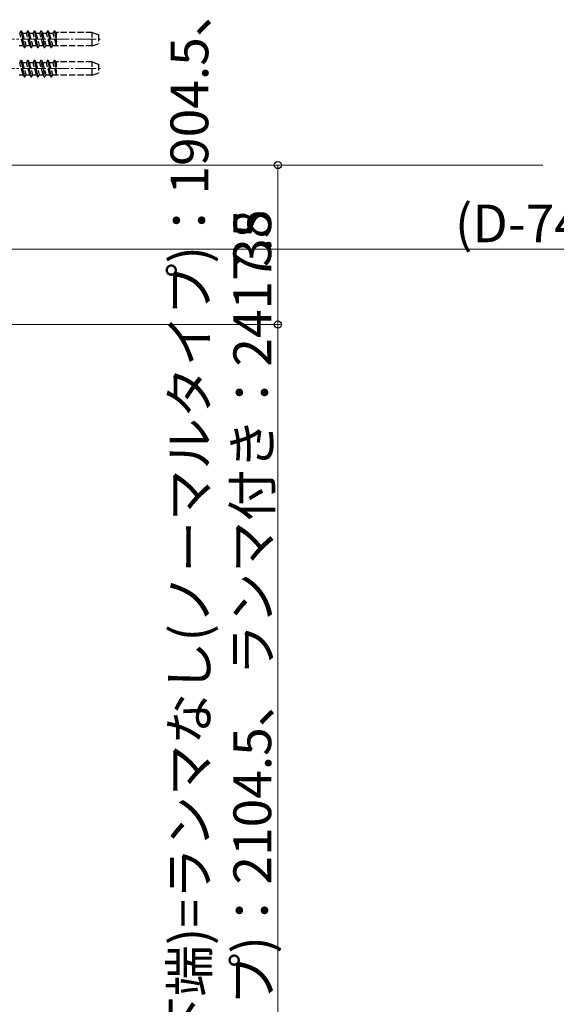
# Model space of a CAD drawing. Extents: x 0 to 1386, y 0 to 2243.
# Drawn here: x 428 to 556, y 1446 to 1681 of the extents above; entities that cross this region are included whole.
import ezdxf

# ---------------------------------------------------------------- set-up
doc = ezdxf.new("R2010")
doc.units = 0
doc.linetypes.add('YCENTER_1', pattern=[13, 10, -1, 1, -1])
doc.linetypes.add('YHIDDEN_1', pattern=[4, 3, -1])
for name, color, linetype, lineweight in [('YKK_12', 2, 'CONTINUOUS', 13), ('YKK_13', 4, 'CONTINUOUS', 30), ('YKK_D', 6, 'CONTINUOUS', 13)]:
    doc.layers.add(name, color=color, linetype=linetype, lineweight=lineweight)
doc.styles.get("Standard").update_dxf_attribs({"font": 'txt', "bigfont": 'BIGFONT'})

msp = doc.modelspace()

# ---------------------------------------------------------------- linework, layer by layer
at = {"layer": 'YKK_12', "linetype": 'YCENTER_1', "ltscale": 0.5}
for p, q in [((414.95, 1676.09), (447.11, 1676.09)), ((414.95, 1669.09), (447.11, 1669.09))]:
    msp.add_line(p, q, dxfattribs=at)
at = {"layer": 'YKK_12'}
msp.add_line((419.65, 1646.09), (552.41, 1646.09), dxfattribs=at)
at = {"layer": 'YKK_13', "linetype": 'YHIDDEN_1', "ltscale": 0.5}
for p, q in [((427.99, 1678.09), (427.68, 1677.56)), ((427.99, 1678.09), (428.09, 1678.09)), ((427.99, 1678.09), (428.78, 1674.09)), ((428.88, 1674.09), (428.09, 1678.09)), ((428.09, 1678.09), (428.39, 1677.56)), ((429.58, 1678.09), (429.27, 1677.56)), ((429.58, 1678.09), (430.37, 1674.09)), ((429.58, 1678.09), (429.68, 1678.09)), ((429.68, 1678.09), (429.98, 1677.56)), ((430.47, 1674.09), (429.68, 1678.09)), ((431.17, 1678.09), (430.86, 1677.56)), ((431.17, 1678.09), (431.96, 1674.09)), ((431.17, 1678.09), (431.27, 1678.09)), ((432.06, 1674.09), (431.27, 1678.09)), ((431.27, 1678.09), (431.57, 1677.56)), ((432.76, 1678.09), (432.45, 1677.56)), ((433.55, 1674.09), (432.76, 1678.09)), ((432.76, 1678.09), (432.86, 1678.09)), ((432.86, 1678.09), (433.65, 1674.09)), ((432.86, 1678.09), (433.16, 1677.56)), ((434.35, 1678.09), (434.04, 1677.56)), ((434.35, 1678.09), (435.14, 1674.09)), ((434.35, 1678.09), (434.45, 1678.09)), ((435.24, 1674.09), (434.45, 1678.09)), ((434.45, 1678.09), (434.75, 1677.56)), ((435.94, 1678.09), (435.63, 1677.56)), ((435.94, 1678.09), (436.45, 1675.51)), ((435.94, 1678.09), (436.04, 1678.09)), ((436.45, 1676.01), (436.04, 1678.09)), ((436.04, 1678.09), (436.34, 1677.56)), ((428.48, 1674.61), (427.68, 1677.56)), ((428.39, 1677.56), (429.18, 1674.61)), ((428.39, 1677.56), (429.27, 1677.56)), ((430.07, 1674.61), (429.27, 1677.56)), ((429.98, 1677.56), (430.77, 1674.61)), ((429.98, 1677.56), (430.86, 1677.56)), ((431.66, 1674.61), (430.86, 1677.56)), ((431.57, 1677.56), (432.36, 1674.61)), ((431.57, 1677.56), (432.45, 1677.56)), ((433.25, 1674.61), (432.45, 1677.56)), ((433.16, 1677.56), (433.95, 1674.61)), ((433.16, 1677.56), (434.04, 1677.56)), ((434.84, 1674.61), (434.04, 1677.56)), ((434.75, 1677.56), (435.54, 1674.61)), ((434.75, 1677.56), (435.63, 1677.56)), ((436.43, 1674.61), (435.63, 1677.56)), ((436.34, 1677.56), (436.45, 1677.16)), ((436.34, 1677.56), (436.45, 1677.56)), ((444.95, 1677.69), (436.45, 1677.69)), ((436.45, 1674.49), (436.45, 1677.69)), ((444.95, 1674.49), (444.95, 1677.69)), ((444.95, 1677.69), (446.45, 1677.14)), ((446.45, 1677.14), (446.45, 1675.03)), ((427.59, 1674.61), (428.48, 1674.61)), ((428.48, 1674.61), (428.78, 1674.09)), ((428.78, 1674.09), (428.88, 1674.09)), ((429.18, 1674.61), (428.88, 1674.09)), ((429.18, 1674.61), (430.07, 1674.61)), ((430.07, 1674.61), (430.37, 1674.09)), ((430.37, 1674.09), (430.47, 1674.09)), ((430.77, 1674.61), (430.47, 1674.09)), ((430.77, 1674.61), (431.66, 1674.61)), ((431.66, 1674.61), (431.96, 1674.09)), ((431.96, 1674.09), (432.06, 1674.09)), ((432.36, 1674.61), (432.06, 1674.09)), ((432.36, 1674.61), (433.25, 1674.61)), ((433.25, 1674.61), (433.55, 1674.09)), ((433.55, 1674.09), (433.65, 1674.09)), ((433.95, 1674.61), (433.65, 1674.09)), ((433.95, 1674.61), (434.84, 1674.61)), ((434.84, 1674.61), (435.14, 1674.09)), ((435.14, 1674.09), (435.24, 1674.09)), ((435.54, 1674.61), (435.24, 1674.09)), ((435.54, 1674.61), (436.43, 1674.61)), ((436.43, 1674.61), (436.45, 1674.58)), ((444.95, 1674.49), (436.45, 1674.49)), ((444.95, 1674.49), (446.45, 1675.03)), ((427.99, 1671.09), (427.68, 1670.56)), ((427.99, 1671.09), (428.09, 1671.09)), ((427.99, 1671.09), (428.78, 1667.09)), ((428.88, 1667.09), (428.09, 1671.09)), ((428.09, 1671.09), (428.39, 1670.56)), ((429.58, 1671.09), (429.27, 1670.56)), ((429.58, 1671.09), (430.37, 1667.09)), ((429.58, 1671.09), (429.68, 1671.09)), ((429.68, 1671.09), (429.98, 1670.56)), ((430.47, 1667.09), (429.68, 1671.09)), ((431.17, 1671.09), (430.86, 1670.56)), ((431.17, 1671.09), (431.96, 1667.09)), ((431.17, 1671.09), (431.27, 1671.09)), ((432.06, 1667.09), (431.27, 1671.09)), ((431.27, 1671.09), (431.57, 1670.56)), ((432.76, 1671.09), (432.45, 1670.56)), ((433.55, 1667.09), (432.76, 1671.09)), ((432.76, 1671.09), (432.86, 1671.09)), ((432.86, 1671.09), (433.65, 1667.09)), ((432.86, 1671.09), (433.16, 1670.56)), ((434.35, 1671.09), (434.04, 1670.56)), ((434.35, 1671.09), (435.14, 1667.09)), ((434.35, 1671.09), (434.45, 1671.09)), ((435.24, 1667.09), (434.45, 1671.09)), ((434.45, 1671.09), (434.75, 1670.56)), ((435.94, 1671.09), (435.63, 1670.56)), ((435.94, 1671.09), (436.45, 1668.51)), ((435.94, 1671.09), (436.04, 1671.09)), ((436.45, 1669.01), (436.04, 1671.09)), ((436.04, 1671.09), (436.34, 1670.56)), ((428.48, 1667.61), (427.68, 1670.56)), ((428.39, 1670.56), (429.18, 1667.61)), ((428.39, 1670.56), (429.27, 1670.56)), ((430.07, 1667.61), (429.27, 1670.56)), ((429.98, 1670.56), (430.77, 1667.61)), ((429.98, 1670.56), (430.86, 1670.56)), ((431.66, 1667.61), (430.86, 1670.56)), ((431.57, 1670.56), (432.36, 1667.61)), ((431.57, 1670.56), (432.45, 1670.56)), ((433.25, 1667.61), (432.45, 1670.56)), ((433.16, 1670.56), (433.95, 1667.61)), ((433.16, 1670.56), (434.04, 1670.56)), ((434.84, 1667.61), (434.04, 1670.56)), ((434.75, 1670.56), (435.54, 1667.61)), ((434.75, 1670.56), (435.63, 1670.56)), ((436.43, 1667.61), (435.63, 1670.56)), ((436.34, 1670.56), (436.45, 1670.16)), ((436.34, 1670.56), (436.45, 1670.56)), ((444.95, 1670.69), (436.45, 1670.69)), ((436.45, 1667.49), (436.45, 1670.69)), ((444.95, 1667.49), (444.95, 1670.69)), ((444.95, 1670.69), (446.45, 1670.14)), ((446.45, 1670.14), (446.45, 1668.03)), ((427.59, 1667.61), (428.48, 1667.61)), ((428.48, 1667.61), (428.78, 1667.09)), ((428.78, 1667.09), (428.88, 1667.09)), ((429.18, 1667.61), (428.88, 1667.09)), ((429.18, 1667.61), (430.07, 1667.61)), ((430.07, 1667.61), (430.37, 1667.09)), ((430.37, 1667.09), (430.47, 1667.09)), ((430.77, 1667.61), (430.47, 1667.09)), ((430.77, 1667.61), (431.66, 1667.61)), ((431.66, 1667.61), (431.96, 1667.09)), ((431.96, 1667.09), (432.06, 1667.09)), ((432.36, 1667.61), (432.06, 1667.09)), ((432.36, 1667.61), (433.25, 1667.61)), ((433.25, 1667.61), (433.55, 1667.09)), ((433.55, 1667.09), (433.65, 1667.09)), ((433.95, 1667.61), (433.65, 1667.09)), ((433.95, 1667.61), (434.84, 1667.61)), ((434.84, 1667.61), (435.14, 1667.09)), ((435.14, 1667.09), (435.24, 1667.09)), ((435.54, 1667.61), (435.24, 1667.09)), ((435.54, 1667.61), (436.43, 1667.61)), ((436.43, 1667.61), (436.45, 1667.58)), ((444.95, 1667.49), (436.45, 1667.49)), ((444.95, 1667.49), (446.45, 1668.03))]:
    msp.add_line(p, q, dxfattribs=at)
at = {"layer": 'YKK_D'}
for p, q in [((416.85, 1646.09), (490.24, 1646.09)), ((489.24, 1608.09), (489.24, 1646.09)), ((703.9, 1626.09), (416.15, 1626.09)), ((409.65, 1608.09), (490.24, 1608.09)), ((409.65, 1608.09), (490.24, 1608.09)), ((489.24, 1290.59), (489.24, 1608.09))]:
    msp.add_line(p, q, dxfattribs=at)
at = {"layer": 'YKK_D', "linetype": 'ByBlock', "lineweight": -2}
for centre in [(489.24, 1646.09), (489.24, 1608.09), (489.24, 1608.09)]:
    msp.add_circle(centre, 0.85, dxfattribs=at)

# ---------------------------------------------------------------- texts
at = {"layer": 'YKK_D'}
for s, p in [('デッキ面～上枠(内観側下端)=ランマなし(ノーマルタイプ)：1904.5、', (472.64, 1308.7)), ('ランマなし(ハイタイプ)：2104.5、ランマ付き：2417.5', (487.64, 1331.26)), ('38', (487.64, 1621.81))]:
    msp.add_text(s, height=9, rotation=90, dxfattribs=at).set_placement(p)
msp.add_text('(D-74.5)/2', height=9, dxfattribs=at).set_placement((531.46, 1627.69))

doc.saveas('drawing.dxf')
